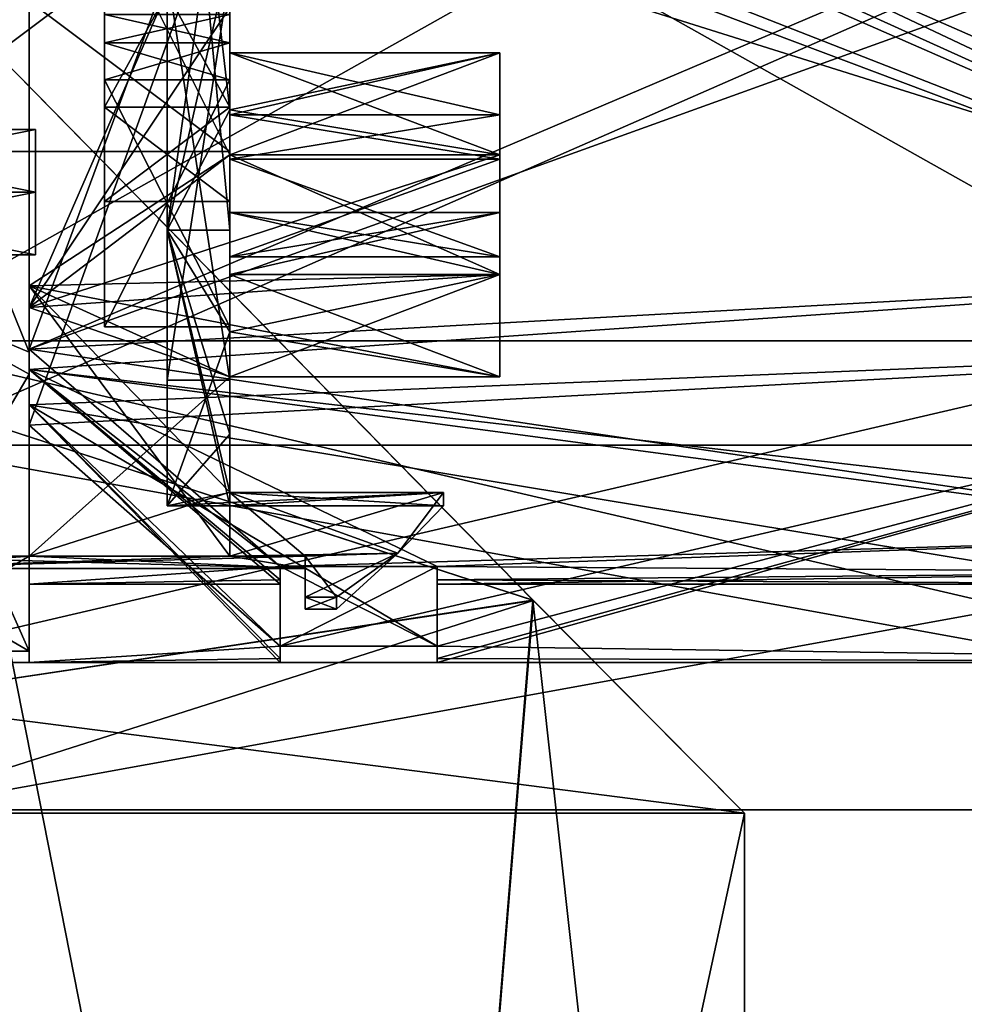
# Model space of a CAD drawing. Units: millimetres. Extents: x -28 to 67, y -164 to 358.
# Drawn here: x 8 to 24, y 24 to 40 of the extents above; entities that cross this region are included whole.
import ezdxf

# ---------------------------------------------------------------- set-up
doc = ezdxf.new("R2010")
doc.units = ezdxf.units.MM
doc.header["$LTSCALE"] = 65.185185
for name, color, linetype in [('10', 7, 'CONTINUOUS'), ('11', 7, 'CONTINUOUS'), ('12', 7, 'CONTINUOUS'), ('13', 7, 'CONTINUOUS'), ('14', 7, 'CONTINUOUS'), ('15', 7, 'CONTINUOUS'), ('154', 7, 'CONTINUOUS'), ('155', 7, 'CONTINUOUS'), ('156', 7, 'CONTINUOUS'), ('157', 7, 'CONTINUOUS'), ('158', 7, 'CONTINUOUS'), ('159', 7, 'CONTINUOUS'), ('16', 7, 'CONTINUOUS'), ('17', 7, 'CONTINUOUS'), ('18', 7, 'CONTINUOUS'), ('1949', 7, 'CONTINUOUS'), ('1951', 7, 'CONTINUOUS'), ('1952', 7, 'CONTINUOUS'), ('2', 7, 'CONTINUOUS'), ('2059', 7, 'CONTINUOUS'), ('2060', 7, 'CONTINUOUS'), ('2061', 7, 'CONTINUOUS'), ('2062', 7, 'CONTINUOUS'), ('22', 7, 'CONTINUOUS'), ('23', 7, 'CONTINUOUS'), ('24', 7, 'CONTINUOUS'), ('25', 7, 'CONTINUOUS'), ('26', 7, 'CONTINUOUS'), ('3', 7, 'CONTINUOUS'), ('30', 7, 'CONTINUOUS'), ('31', 7, 'CONTINUOUS'), ('32', 7, 'CONTINUOUS'), ('33', 7, 'CONTINUOUS'), ('34', 7, 'CONTINUOUS'), ('35', 7, 'CONTINUOUS'), ('36', 7, 'CONTINUOUS'), ('37', 7, 'CONTINUOUS'), ('4', 7, 'CONTINUOUS'), ('41', 7, 'CONTINUOUS'), ('42', 7, 'CONTINUOUS'), ('43', 7, 'CONTINUOUS'), ('47', 7, 'CONTINUOUS'), ('48', 7, 'CONTINUOUS'), ('49', 7, 'CONTINUOUS'), ('53', 7, 'CONTINUOUS'), ('54', 7, 'CONTINUOUS'), ('55', 7, 'CONTINUOUS'), ('56', 7, 'CONTINUOUS'), ('70', 7, 'CONTINUOUS'), ('71', 7, 'CONTINUOUS'), ('72', 7, 'CONTINUOUS'), ('78', 7, 'CONTINUOUS'), ('84', 7, 'CONTINUOUS'), ('960', 7, 'CONTINUOUS'), ('961', 7, 'CONTINUOUS'), ('965', 7, 'CONTINUOUS'), ('967', 7, 'CONTINUOUS'), ('970', 7, 'CONTINUOUS'), ('982', 7, 'CONTINUOUS'), ('983', 7, 'CONTINUOUS'), ('984', 7, 'CONTINUOUS'), ('985', 7, 'CONTINUOUS')]:
    doc.layers.add(name, color=color, linetype=linetype)

msp = doc.modelspace()

# ---------------------------------------------------------------- linework, layer by layer
at = {"layer": '10', "linetype": 'CONTINUOUS'}
for points in [[(8.6, 34.448, -12.194), (8.6, 44, -17.241), (8.6, 35.508, -11.133), (8.6, 34.448, -12.194)], [(8.6, 44, -17.241), (8.6, 44, -15.716), (8.6, 35.508, -11.133), (8.6, 44, -17.241)], [(8.6, 43, 15.492), (8.6, 43, 17.037), (8.6, 34.098, 11.823), (8.6, 43, 15.492)], [(8.6, 35.158, 10.759), (8.6, 43, 15.492), (8.6, 34.098, 11.823), (8.6, 35.158, 10.759)], [(8.6, 31.197, -2.5), (8.6, 34.448, -12.194), (8.6, 35.508, -11.133), (8.6, 31.197, -2.5)], [(8.6, 31.197, 2.5), (8.6, 35.158, 10.759), (8.6, 34.098, 11.823), (8.6, 31.197, 2.5)], [(8.6, 29.679, -2.5), (8.6, 34.448, -12.194), (8.6, 31.197, -2.5), (8.6, 29.679, -2.5)], [(8.6, 29.679, 2.5), (8.6, 31.197, 2.5), (8.6, 34.098, 11.823), (8.6, 29.679, 2.5)]]:
    msp.add_3dface(points, dxfattribs=at)
at = {"layer": '11', "linetype": 'CONTINUOUS'}
for points in [[(8.6, 35.508, -11.133), (8.6, 44, -15.716), (11.8, 37.593, -12.943), (8.6, 35.508, -11.133)], [(11.8, 37.593, -12.943), (8.6, 44, -15.716), (11.8, 40.41, -14.58), (11.8, 37.593, -12.943)], [(8.6, 43, 15.492), (8.6, 35.158, 10.759), (11.8, 42.5, 15.354), (8.6, 43, 15.492)], [(11.8, 42.5, 15.354), (8.6, 35.158, 10.759), (11.8, 39.943, 14.36), (11.8, 42.5, 15.354)], [(11.8, 39.943, 14.36), (8.6, 35.158, 10.759), (11.8, 37.593, 12.943), (11.8, 39.943, 14.36)], [(16.1, 35.686, -11.314), (8.6, 35.508, -11.133), (11.8, 37.593, -12.943), (16.1, 35.686, -11.314)], [(11.8, 37.593, 12.943), (8.6, 35.158, 10.759), (16.1, 37.593, 12.943), (11.8, 37.593, 12.943)], [(16.1, 37.593, 12.943), (8.6, 35.158, 10.759), (16.1, 35.686, 11.314), (16.1, 37.593, 12.943)], [(16.1, 37.593, -12.943), (16.1, 35.686, -11.314), (11.8, 37.593, -12.943), (16.1, 37.593, -12.943)], [(16.1, 34.057, -9.407), (8.6, 35.508, -11.133), (16.1, 35.686, -11.314), (16.1, 34.057, -9.407)], [(16.1, 35.686, 11.314), (8.6, 35.158, 10.759), (11.8, 34.057, 9.407), (16.1, 35.686, 11.314)], [(16.1, 34.057, 9.407), (16.1, 35.686, 11.314), (11.8, 34.057, 9.407), (16.1, 34.057, 9.407)], [(8.6, 31.197, -2.5), (8.6, 35.508, -11.133), (11.8, 31.197, -2.5), (8.6, 31.197, -2.5)], [(11.8, 31.197, -2.5), (8.6, 35.508, -11.133), (11.8, 32.218, -6.123), (11.8, 31.197, -2.5)], [(11.8, 32.218, -6.123), (8.6, 35.508, -11.133), (11.8, 34.057, -9.407), (11.8, 32.218, -6.123)], [(11.8, 34.057, -9.407), (8.6, 35.508, -11.133), (16.1, 34.057, -9.407), (11.8, 34.057, -9.407)], [(8.6, 35.158, 10.759), (8.6, 31.197, 2.5), (11.8, 34.057, 9.407), (8.6, 35.158, 10.759)], [(11.8, 34.057, 9.407), (8.6, 31.197, 2.5), (11.8, 32.218, 6.123), (11.8, 34.057, 9.407)], [(11.8, 32.218, 6.123), (8.6, 31.197, 2.5), (11.8, 31.197, 2.5), (11.8, 32.218, 6.123)], [(6, 31.197, 2.5), (6, 31), (8.6, 31.197, 2.5), (6, 31.197, 2.5)], [(6, 31), (6, 31.197, -2.5), (13, 31), (6, 31)], [(8.6, 31.197, 2.5), (6, 31), (11.8, 31.197, 2.5), (8.6, 31.197, 2.5)], [(11.8, 31.197, 2.5), (6, 31), (13, 31.197, 2.5), (11.8, 31.197, 2.5)], [(13, 31.197, 2.5), (6, 31), (13, 31), (13, 31.197, 2.5)], [(6, 31.197, -2.5), (8.6, 31.197, -2.5), (13, 31), (6, 31.197, -2.5)], [(13, 31), (8.6, 31.197, -2.5), (11.8, 31.197, -2.5), (13, 31)], [(13, 31.197, -2.5), (13, 31), (11.8, 31.197, -2.5), (13, 31.197, -2.5)]]:
    msp.add_3dface(points, dxfattribs=at)
at = {"layer": '12', "linetype": 'CONTINUOUS'}
for points in [[(6, 37.65), (6, 42, 4.35), (11.8, 37.65), (6, 37.65)], [(6, 42, 4.35), (11.8, 42, 4.35), (11.8, 37.65), (6, 42, 4.35)]]:
    msp.add_3dface(points, dxfattribs=at)
at = {"layer": '13', "linetype": 'CONTINUOUS'}
for points in [[(6, 42, -4.35), (6, 37.65), (11.8, 42, -4.35), (6, 42, -4.35)], [(6, 37.65), (11.8, 37.65), (11.8, 42, -4.35), (6, 37.65)]]:
    msp.add_3dface(points, dxfattribs=at)
at = {"layer": '14', "linetype": 'CONTINUOUS'}
for points in [[(11.8, 39.222, -11.314), (11.8, 38.31, -12.226), (11.8, 38.232, -10.324), (11.8, 39.222, -11.314)], [(11.8, 38.31, -12.226), (11.8, 36.394, -10.607), (11.8, 37.525, -11.031), (11.8, 38.31, -12.226)], [(11.8, 38.232, -10.324), (11.8, 38.31, -12.226), (11.8, 37.525, -11.031), (11.8, 38.232, -10.324)], [(11.8, 37.525, -11.031), (11.8, 36.394, -10.607), (11.8, 35.969, -9.475), (11.8, 37.525, -11.031)], [(11.8, 35.686, -7.778), (11.8, 36.676, -8.768), (11.8, 35.969, -9.475), (11.8, 35.686, -7.778)], [(11.8, 36.394, -10.607), (11.8, 34.774, -8.69), (11.8, 35.969, -9.475), (11.8, 36.394, -10.607)], [(11.8, 34.774, -8.69), (11.8, 35.686, -7.778), (11.8, 35.969, -9.475), (11.8, 34.774, -8.69)]]:
    msp.add_3dface(points, dxfattribs=at)
at = {"layer": '15', "linetype": 'CONTINUOUS'}
for points in [[(16.1, 38.232, -10.324), (16.1, 37.593, -12.943), (16.1, 39.222, -11.314), (16.1, 38.232, -10.324)], [(16.1, 37.525, -11.031), (16.1, 37.593, -12.943), (16.1, 38.232, -10.324), (16.1, 37.525, -11.031)], [(16.1, 35.686, -11.314), (16.1, 37.593, -12.943), (16.1, 35.969, -9.475), (16.1, 35.686, -11.314)], [(16.1, 35.969, -9.475), (16.1, 37.593, -12.943), (16.1, 37.525, -11.031), (16.1, 35.969, -9.475)], [(16.1, 35.969, -9.475), (16.1, 36.676, -8.768), (16.1, 35.686, -7.778), (16.1, 35.969, -9.475)], [(16.1, 35.686, -11.314), (16.1, 35.969, -9.475), (16.1, 35.686, -7.778), (16.1, 35.686, -11.314)], [(16.1, 34.057, -9.407), (16.1, 35.686, -11.314), (16.1, 35.686, -7.778), (16.1, 34.057, -9.407)]]:
    msp.add_3dface(points, dxfattribs=at)
at = {"layer": '154', "linetype": 'CONTINUOUS'}
for points in [[(8.7, 37, -10), (8.7, 36, -9), (8.7, 38, -9), (8.7, 37, -10)], [(8.7, 38, -9), (8.7, 36, -9), (8.7, 37, -8), (8.7, 38, -9)]]:
    msp.add_3dface(points, dxfattribs=at)
at = {"layer": '155', "linetype": 'CONTINUOUS'}
for points in [[(3.7, 38, -9), (3.7, 37, -10), (8.7, 38, -9), (3.7, 38, -9)], [(3.7, 37, -10), (8.7, 37, -10), (8.7, 38, -9), (3.7, 37, -10)], [(3.7, 37, -10), (3.7, 36, -9), (8.7, 37, -10), (3.7, 37, -10)], [(3.7, 36, -9), (8.7, 36, -9), (8.7, 37, -10), (3.7, 36, -9)]]:
    msp.add_3dface(points, dxfattribs=at)
at = {"layer": '156', "linetype": 'CONTINUOUS'}
for points in [[(3.7, 37, -8), (3.7, 38, -9), (8.7, 37, -8), (3.7, 37, -8)], [(3.7, 38, -9), (8.7, 38, -9), (8.7, 37, -8), (3.7, 38, -9)], [(3.7, 36, -9), (3.7, 37, -8), (8.7, 36, -9), (3.7, 36, -9)], [(8.7, 36, -9), (3.7, 37, -8), (8.7, 37, -8), (8.7, 36, -9)]]:
    msp.add_3dface(points, dxfattribs=at)
at = {"layer": '157', "linetype": 'CONTINUOUS'}
for points in [[(8.7, 37, 8), (8.7, 36, 9), (8.7, 38, 9), (8.7, 37, 8)], [(8.7, 38, 9), (8.7, 36, 9), (8.7, 37, 10), (8.7, 38, 9)]]:
    msp.add_3dface(points, dxfattribs=at)
at = {"layer": '158', "linetype": 'CONTINUOUS'}
for points in [[(3.7, 38, 9), (3.7, 37, 8), (8.7, 38, 9), (3.7, 38, 9)], [(3.7, 37, 8), (8.7, 37, 8), (8.7, 38, 9), (3.7, 37, 8)], [(3.7, 37, 8), (3.7, 36, 9), (8.7, 37, 8), (3.7, 37, 8)], [(3.7, 36, 9), (8.7, 36, 9), (8.7, 37, 8), (3.7, 36, 9)]]:
    msp.add_3dface(points, dxfattribs=at)
at = {"layer": '159', "linetype": 'CONTINUOUS'}
for points in [[(3.7, 37, 10), (3.7, 38, 9), (8.7, 37, 10), (3.7, 37, 10)], [(3.7, 38, 9), (8.7, 38, 9), (8.7, 37, 10), (3.7, 38, 9)], [(3.7, 36, 9), (3.7, 37, 10), (8.7, 36, 9), (3.7, 36, 9)], [(8.7, 36, 9), (3.7, 37, 10), (8.7, 37, 10), (8.7, 36, 9)]]:
    msp.add_3dface(points, dxfattribs=at)
at = {"layer": '16', "linetype": 'CONTINUOUS'}
for points in [[(16.1, 37.593, -12.943), (11.8, 37.593, -12.943), (16.1, 39.222, -11.314), (16.1, 37.593, -12.943)], [(11.8, 37.593, -12.943), (11.8, 38.31, -12.226), (16.1, 39.222, -11.314), (11.8, 37.593, -12.943)], [(11.8, 38.31, -12.226), (11.8, 39.222, -11.314), (16.1, 39.222, -11.314), (11.8, 38.31, -12.226)]]:
    msp.add_3dface(points, dxfattribs=at)
at = {"layer": '17', "linetype": 'CONTINUOUS'}
for points in [[(11.8, 39.222, -11.314), (11.8, 38.232, -10.324), (16.1, 39.222, -11.314), (11.8, 39.222, -11.314)], [(11.8, 38.232, -10.324), (16.1, 38.232, -10.324), (16.1, 39.222, -11.314), (11.8, 38.232, -10.324)], [(11.8, 36.676, -8.768), (11.8, 35.686, -7.778), (16.1, 36.676, -8.768), (11.8, 36.676, -8.768)], [(16.1, 36.676, -8.768), (11.8, 35.686, -7.778), (16.1, 35.686, -7.778), (16.1, 36.676, -8.768)]]:
    msp.add_3dface(points, dxfattribs=at)
at = {"layer": '18', "linetype": 'CONTINUOUS'}
for points in [[(11.8, 34.774, -8.69), (16.1, 34.057, -9.407), (11.8, 35.686, -7.778), (11.8, 34.774, -8.69)], [(11.8, 35.686, -7.778), (16.1, 34.057, -9.407), (16.1, 35.686, -7.778), (11.8, 35.686, -7.778)], [(11.8, 34.057, -9.407), (16.1, 34.057, -9.407), (11.8, 34.774, -8.69), (11.8, 34.057, -9.407)]]:
    msp.add_3dface(points, dxfattribs=at)
at = {"layer": '1949', "linetype": 'CONTINUOUS'}
for points in [[(14.141, 0, -14.143), (0, 0, -20), (6, 41.342, -19.079), (14.141, 0, -14.143)], [(16.634, 30.487, -11.105), (14.141, 0, -14.143), (6, 41.342, -19.079), (16.634, 30.487, -11.105)], [(20, 27.1), (14.141, 0, -14.143), (16.634, 30.487, -11.105), (20, 27.1)], [(20, 0), (14.141, 0, -14.143), (20, 27.1), (20, 0)]]:
    msp.add_3dface(points, dxfattribs=at)
at = {"layer": '1951', "linetype": 'CONTINUOUS'}
for points in [[(14.141, 0, 14.143), (6, 41.342, 19.079), (0, 0, 20), (14.141, 0, 14.143)], [(16.624, 30.496, 11.119), (6, 41.342, 19.079), (14.141, 0, 14.143), (16.624, 30.496, 11.119)], [(20, 0), (16.624, 30.496, 11.119), (14.141, 0, 14.143), (20, 0)], [(20, 0), (20, 27.1), (16.624, 30.496, 11.119), (20, 0)]]:
    msp.add_3dface(points, dxfattribs=at)
at = {"layer": '1952', "linetype": 'CONTINUOUS'}
for points in [[(16.634, 30.487, -11.105), (6, 41.342, -19.079), (6, 33.941, -15.015), (16.634, 30.487, -11.105)], [(6, 41.342, 19.079), (16.624, 30.496, 11.119), (6, 33.941, 15.015), (6, 41.342, 19.079)], [(6, 28.892, -8.251), (16.634, 30.487, -11.105), (6, 33.941, -15.015), (6, 28.892, -8.251)], [(6, 33.941, 15.015), (16.624, 30.496, 11.119), (6, 28.892, 8.251), (6, 33.941, 15.015)], [(16.624, 30.496, 11.119), (20, 27.1), (6, 28.892, 8.251), (16.624, 30.496, 11.119)], [(20, 27.1), (16.634, 30.487, -11.105), (6, 27.1), (20, 27.1)], [(6, 27.1), (16.634, 30.487, -11.105), (6, 28.892, -8.251), (6, 27.1)], [(6, 28.892, 8.251), (20, 27.1), (6, 27.1), (6, 28.892, 8.251)]]:
    msp.add_3dface(points, dxfattribs=at)
at = {"layer": '2', "linetype": 'CONTINUOUS'}
for points in [[(6, 40.887, -16.397), (8.6, 44, -17.241), (8.6, 34.448, -12.194), (6, 40.887, -16.397)], [(6, 35.544, -13.229), (6, 40.887, -16.397), (8.6, 34.448, -12.194), (6, 35.544, -13.229)], [(6, 29.679, -2.5), (6, 35.544, -13.229), (8.6, 29.679, -2.5), (6, 29.679, -2.5)], [(8.6, 29.679, -2.5), (6, 35.544, -13.229), (8.6, 34.448, -12.194), (8.6, 29.679, -2.5)]]:
    msp.add_3dface(points, dxfattribs=at)
at = {"layer": '2059', "linetype": 'CONTINUOUS'}
for points in [[(38.5, 32.964, 14.036), (38.5, 47, 19.85), (6.5, 32.964, 14.036), (38.5, 32.964, 14.036)], [(6.5, 32.964, 14.036), (38.5, 47, 19.85), (6.5, 47, 19.85), (6.5, 32.964, 14.036)], [(38.5, 27.15), (38.5, 32.964, 14.036), (6.5, 27.15), (38.5, 27.15)], [(6.5, 27.15), (38.5, 32.964, 14.036), (6.5, 32.964, 14.036), (6.5, 27.15)]]:
    msp.add_3dface(points, dxfattribs=at)
at = {"layer": '2060', "linetype": 'CONTINUOUS'}
for points in [[(38.5, 47, -19.85), (38.5, 32.964, -14.036), (6.5, 47, -19.85), (38.5, 47, -19.85)], [(6.5, 47, -19.85), (38.5, 32.964, -14.036), (6.5, 32.964, -14.036), (6.5, 47, -19.85)], [(38.5, 32.964, -14.036), (38.5, 27.15), (6.5, 32.964, -14.036), (38.5, 32.964, -14.036)], [(38.5, 27.15), (6.5, 27.15), (6.5, 32.964, -14.036), (38.5, 27.15)]]:
    msp.add_3dface(points, dxfattribs=at)
at = {"layer": '2061', "linetype": 'CONTINUOUS'}
for points in [[(6, 47, -17.5), (6, 34.626, -12.374), (28, 47, -17.5), (6, 47, -17.5)], [(28, 47, -17.5), (6, 34.626, -12.374), (28, 34.626, -12.374), (28, 47, -17.5)], [(6, 34.626, -12.374), (6, 29.5), (28, 34.626, -12.374), (6, 34.626, -12.374)], [(6, 29.5), (28, 29.5), (28, 34.626, -12.374), (6, 29.5)]]:
    msp.add_3dface(points, dxfattribs=at)
at = {"layer": '2062', "linetype": 'CONTINUOUS'}
for points in [[(6, 34.626, 12.374), (6, 47, 17.5), (28, 34.626, 12.374), (6, 34.626, 12.374)], [(28, 34.626, 12.374), (6, 47, 17.5), (28, 47, 17.5), (28, 34.626, 12.374)], [(6, 29.5), (6, 34.626, 12.374), (28, 29.5), (6, 29.5)], [(28, 29.5), (6, 34.626, 12.374), (28, 34.626, 12.374), (28, 29.5)]]:
    msp.add_3dface(points, dxfattribs=at)
at = {"layer": '22', "linetype": 'CONTINUOUS'}
for points in [[(11.8, 38.232, 10.324), (11.8, 38.31, 12.226), (11.8, 39.222, 11.314), (11.8, 38.232, 10.324)], [(11.8, 36.394, 10.607), (11.8, 38.31, 12.226), (11.8, 37.525, 11.031), (11.8, 36.394, 10.607)], [(11.8, 37.525, 11.031), (11.8, 38.31, 12.226), (11.8, 38.232, 10.324), (11.8, 37.525, 11.031)], [(11.8, 35.969, 9.475), (11.8, 36.394, 10.607), (11.8, 37.525, 11.031), (11.8, 35.969, 9.475)], [(11.8, 35.969, 9.475), (11.8, 36.676, 8.768), (11.8, 35.686, 7.778), (11.8, 35.969, 9.475)], [(11.8, 34.774, 8.69), (11.8, 36.394, 10.607), (11.8, 35.969, 9.475), (11.8, 34.774, 8.69)], [(11.8, 34.774, 8.69), (11.8, 35.969, 9.475), (11.8, 35.686, 7.778), (11.8, 34.774, 8.69)]]:
    msp.add_3dface(points, dxfattribs=at)
at = {"layer": '23', "linetype": 'CONTINUOUS'}
for points in [[(16.1, 39.222, 11.314), (16.1, 37.593, 12.943), (16.1, 38.232, 10.324), (16.1, 39.222, 11.314)], [(16.1, 38.232, 10.324), (16.1, 37.593, 12.943), (16.1, 37.525, 11.031), (16.1, 38.232, 10.324)], [(16.1, 37.593, 12.943), (16.1, 35.686, 11.314), (16.1, 37.525, 11.031), (16.1, 37.593, 12.943)], [(16.1, 37.525, 11.031), (16.1, 35.686, 11.314), (16.1, 35.969, 9.475), (16.1, 37.525, 11.031)], [(16.1, 35.686, 7.778), (16.1, 36.676, 8.768), (16.1, 35.969, 9.475), (16.1, 35.686, 7.778)], [(16.1, 35.686, 11.314), (16.1, 35.686, 7.778), (16.1, 35.969, 9.475), (16.1, 35.686, 11.314)], [(16.1, 35.686, 11.314), (16.1, 34.057, 9.407), (16.1, 35.686, 7.778), (16.1, 35.686, 11.314)]]:
    msp.add_3dface(points, dxfattribs=at)
at = {"layer": '24', "linetype": 'CONTINUOUS'}
for points in [[(11.8, 38.31, 12.226), (16.1, 37.593, 12.943), (11.8, 39.222, 11.314), (11.8, 38.31, 12.226)], [(11.8, 39.222, 11.314), (16.1, 37.593, 12.943), (16.1, 39.222, 11.314), (11.8, 39.222, 11.314)], [(11.8, 37.593, 12.943), (16.1, 37.593, 12.943), (11.8, 38.31, 12.226), (11.8, 37.593, 12.943)]]:
    msp.add_3dface(points, dxfattribs=at)
at = {"layer": '25', "linetype": 'CONTINUOUS'}
for points in [[(11.8, 38.232, 10.324), (11.8, 39.222, 11.314), (16.1, 38.232, 10.324), (11.8, 38.232, 10.324)], [(11.8, 39.222, 11.314), (16.1, 39.222, 11.314), (16.1, 38.232, 10.324), (11.8, 39.222, 11.314)], [(11.8, 35.686, 7.778), (11.8, 36.676, 8.768), (16.1, 35.686, 7.778), (11.8, 35.686, 7.778)], [(11.8, 36.676, 8.768), (16.1, 36.676, 8.768), (16.1, 35.686, 7.778), (11.8, 36.676, 8.768)]]:
    msp.add_3dface(points, dxfattribs=at)
at = {"layer": '26', "linetype": 'CONTINUOUS'}
for points in [[(16.1, 34.057, 9.407), (11.8, 34.057, 9.407), (16.1, 35.686, 7.778), (16.1, 34.057, 9.407)], [(11.8, 34.057, 9.407), (11.8, 34.774, 8.69), (16.1, 35.686, 7.778), (11.8, 34.057, 9.407)], [(11.8, 34.774, 8.69), (11.8, 35.686, 7.778), (16.1, 35.686, 7.778), (11.8, 34.774, 8.69)]]:
    msp.add_3dface(points, dxfattribs=at)
at = {"layer": '3', "linetype": 'CONTINUOUS'}
for points in [[(11.8, 37.65), (11.8, 42, 4.35), (11.8, 38.356, 3.639), (11.8, 37.65)], [(11.8, 38.356, 3.639), (11.8, 42, 4.35), (11.8, 41.993, 5.15), (11.8, 38.356, 3.639)], [(11.8, 42, -4.35), (11.8, 37.65), (11.8, 41.993, -5.15), (11.8, 42, -4.35)], [(11.8, 41.993, -5.15), (11.8, 37.65), (11.8, 38.356, -3.639), (11.8, 41.993, -5.15)], [(11.8, 38.31, -12.226), (11.8, 40.41, -14.58), (11.8, 40.792, -13.655), (11.8, 38.31, -12.226)], [(11.8, 40.5, 11.258), (11.8, 34), (11.8, 38.789, 6.388), (11.8, 40.5, 11.258)], [(11.8, 34), (11.8, 40.5, -11.258), (11.8, 34.85), (11.8, 34)], [(11.8, 40.5, 11.258), (11.8, 38.789, 6.388), (11.8, 39.831, 7.372), (11.8, 40.5, 11.258)], [(11.8, 34.85), (11.8, 40.5, -11.258), (11.8, 38.789, -6.388), (11.8, 34.85)], [(11.8, 38.789, -6.388), (11.8, 40.5, -11.258), (11.8, 39.382, -6.804), (11.8, 38.789, -6.388)], [(11.8, 39.382, -6.804), (11.8, 40.5, -11.258), (11.8, 39.831, -7.372), (11.8, 39.382, -6.804)], [(11.8, 37.593, -12.943), (11.8, 40.41, -14.58), (11.8, 38.31, -12.226), (11.8, 37.593, -12.943)], [(11.8, 40.324, 13.432), (11.8, 39.943, 14.36), (11.8, 38.31, 12.226), (11.8, 40.324, 13.432)], [(11.8, 39.943, 14.36), (11.8, 37.593, 12.943), (11.8, 38.31, 12.226), (11.8, 39.943, 14.36)], [(11.8, 39.831, 7.372), (11.8, 38.789, 6.388), (11.8, 39.382, 6.804), (11.8, 39.831, 7.372)], [(11.8, 38.789, 6.388), (11.8, 34), (11.8, 34.85), (11.8, 38.789, 6.388)], [(11.8, 38.356, -3.639), (11.8, 37.65), (11.8, 36.85), (11.8, 38.356, -3.639)], [(11.8, 36.85), (11.8, 37.65), (11.8, 38.356, 3.639), (11.8, 36.85)], [(11.8, 34.774, 8.69), (11.8, 34.057, 9.407), (11.8, 33.142, 5.74), (11.8, 34.774, 8.69)], [(11.8, 33.142, -5.74), (11.8, 34.057, -9.407), (11.8, 34.774, -8.69), (11.8, 33.142, -5.74)], [(11.8, 34.057, 9.407), (11.8, 32.218, 6.123), (11.8, 33.142, 5.74), (11.8, 34.057, 9.407)], [(11.8, 32.218, -6.123), (11.8, 34.057, -9.407), (11.8, 33.142, -5.74), (11.8, 32.218, -6.123)], [(11.8, 33.142, 5.74), (11.8, 32.218, 6.123), (11.8, 32.21, 2.5), (11.8, 33.142, 5.74)], [(11.8, 32.21, -2.5), (11.8, 32.218, -6.123), (11.8, 33.142, -5.74), (11.8, 32.21, -2.5)], [(11.8, 32.218, 6.123), (11.8, 31.197, 2.5), (11.8, 32.21, 2.5), (11.8, 32.218, 6.123)], [(11.8, 31.197, -2.5), (11.8, 32.218, -6.123), (11.8, 32.21, -2.5), (11.8, 31.197, -2.5)]]:
    msp.add_3dface(points, dxfattribs=at)
at = {"layer": '30', "linetype": 'CONTINUOUS'}
for points in [[(10.8, 36.393, -10.606), (10.8, 47, -15), (10.8, 40.5, -11.258), (10.8, 36.393, -10.606)], [(10.8, 47, 15), (10.8, 36.393, 10.606), (10.8, 40.5, 11.258), (10.8, 47, 15)], [(10.8, 34), (10.8, 36.393, -10.606), (10.8, 40.5, -11.258), (10.8, 34)], [(10.8, 36.393, 10.606), (10.8, 32), (10.8, 40.5, 11.258), (10.8, 36.393, 10.606)], [(10.8, 40.5, 11.258), (10.8, 32), (10.8, 34), (10.8, 40.5, 11.258)], [(10.8, 32), (10.8, 36.393, -10.606), (10.8, 34), (10.8, 32)]]:
    msp.add_3dface(points, dxfattribs=at)
at = {"layer": '31', "linetype": 'CONTINUOUS'}
for points in [[(11.8, 40.324, 13.432), (11.8, 38.31, 12.226), (10.8, 47, 15), (11.8, 40.324, 13.432)], [(10.8, 47, 15), (11.8, 38.31, 12.226), (11.8, 36.394, 10.607), (10.8, 47, 15)], [(10.8, 36.393, 10.606), (10.8, 47, 15), (11.8, 36.394, 10.607), (10.8, 36.393, 10.606)], [(11.8, 34.774, 8.69), (10.8, 36.393, 10.606), (11.8, 36.394, 10.607), (11.8, 34.774, 8.69)], [(11.8, 34.774, 8.69), (11.8, 33.142, 5.74), (10.8, 36.393, 10.606), (11.8, 34.774, 8.69)], [(11.8, 33.142, 5.74), (11.8, 32.21, 2.5), (10.8, 36.393, 10.606), (11.8, 33.142, 5.74)], [(10.8, 36.393, 10.606), (11.8, 32.21, 2.5), (11.8, 32), (10.8, 36.393, 10.606)], [(10.8, 32), (10.8, 36.393, 10.606), (11.8, 32), (10.8, 32)], [(11.8, 32), (11.8, 32.21, 2.5), (15.2, 32), (11.8, 32)], [(15.2, 32), (11.8, 32.21, 2.5), (15.2, 32.21, 2.5), (15.2, 32)], [(11.8, 32.21, -2.5), (11.8, 32.053, -1.254), (15.2, 32.21, -2.5), (11.8, 32.21, -2.5)], [(11.8, 32.053, -1.254), (11.8, 32), (15.2, 32.21, -2.5), (11.8, 32.053, -1.254)], [(15.2, 32.21, -2.5), (11.8, 32), (15.2, 32), (15.2, 32.21, -2.5)]]:
    msp.add_3dface(points, dxfattribs=at)
at = {"layer": '32', "linetype": 'CONTINUOUS'}
for points in [[(11.8, 43.5, -14.586), (10.8, 47, -15), (10.8, 36.393, -10.606), (11.8, 43.5, -14.586)], [(11.8, 40.792, -13.655), (11.8, 43.5, -14.586), (10.8, 36.393, -10.606), (11.8, 40.792, -13.655)], [(11.8, 38.31, -12.226), (11.8, 40.792, -13.655), (10.8, 36.393, -10.606), (11.8, 38.31, -12.226)], [(11.8, 38.31, -12.226), (10.8, 36.393, -10.606), (11.8, 36.394, -10.607), (11.8, 38.31, -12.226)], [(10.8, 36.393, -10.606), (11.8, 34.774, -8.69), (11.8, 36.394, -10.607), (10.8, 36.393, -10.606)], [(11.8, 34.774, -8.69), (10.8, 36.393, -10.606), (10.8, 32), (11.8, 34.774, -8.69)], [(11.8, 33.142, -5.74), (11.8, 34.774, -8.69), (10.8, 32), (11.8, 33.142, -5.74)], [(11.8, 32.21, -2.5), (11.8, 33.142, -5.74), (10.8, 32), (11.8, 32.21, -2.5)], [(11.8, 32.21, -2.5), (10.8, 32), (11.8, 32.053, -1.254), (11.8, 32.21, -2.5)], [(10.8, 32), (11.8, 32), (11.8, 32.053, -1.254), (10.8, 32)]]:
    msp.add_3dface(points, dxfattribs=at)
at = {"layer": '33', "linetype": 'CONTINUOUS'}
for points in [[(11.8, 40.5, -11.258), (11.8, 34), (10.8, 40.5, -11.258), (11.8, 40.5, -11.258)], [(11.8, 34), (10.8, 34), (10.8, 40.5, -11.258), (11.8, 34)]]:
    msp.add_3dface(points, dxfattribs=at)
at = {"layer": '34', "linetype": 'CONTINUOUS'}
for points in [[(11.8, 34), (11.8, 40.5, 11.258), (10.8, 34), (11.8, 34)], [(11.8, 40.5, 11.258), (10.8, 40.5, 11.258), (10.8, 34), (11.8, 40.5, 11.258)]]:
    msp.add_3dface(points, dxfattribs=at)
at = {"layer": '35', "linetype": 'CONTINUOUS'}
for points in [[(11.8, 35.969, -9.475), (11.8, 36.676, -8.768), (16.1, 36.676, -8.768), (11.8, 35.969, -9.475)], [(11.8, 35.969, -9.475), (16.1, 36.676, -8.768), (16.1, 35.969, -9.475), (11.8, 35.969, -9.475)]]:
    msp.add_3dface(points, dxfattribs=at)
at = {"layer": '36', "linetype": 'CONTINUOUS'}
for points in [[(11.8, 37.525, -11.031), (11.8, 35.969, -9.475), (16.1, 35.969, -9.475), (11.8, 37.525, -11.031)], [(11.8, 37.525, -11.031), (16.1, 35.969, -9.475), (16.1, 37.525, -11.031), (11.8, 37.525, -11.031)]]:
    msp.add_3dface(points, dxfattribs=at)
at = {"layer": '37', "linetype": 'CONTINUOUS'}
for points in [[(11.8, 38.232, -10.324), (11.8, 37.525, -11.031), (16.1, 37.525, -11.031), (11.8, 38.232, -10.324)], [(11.8, 38.232, -10.324), (16.1, 37.525, -11.031), (16.1, 38.232, -10.324), (11.8, 38.232, -10.324)]]:
    msp.add_3dface(points, dxfattribs=at)
at = {"layer": '4', "linetype": 'CONTINUOUS'}
for points in [[(6, 40.887, 16.397), (6, 35.544, 13.229), (8.6, 43, 17.037), (6, 40.887, 16.397)], [(8.6, 43, 17.037), (6, 35.544, 13.229), (8.6, 34.098, 11.823), (8.6, 43, 17.037)], [(6, 35.544, 13.229), (6, 29.679, 2.5), (8.6, 34.098, 11.823), (6, 35.544, 13.229)], [(6, 29.679, 2.5), (8.6, 29.679, 2.5), (8.6, 34.098, 11.823), (6, 29.679, 2.5)]]:
    msp.add_3dface(points, dxfattribs=at)
at = {"layer": '41', "linetype": 'CONTINUOUS'}
for points in [[(11.8, 36.676, 8.768), (11.8, 35.969, 9.475), (16.1, 35.969, 9.475), (11.8, 36.676, 8.768)], [(16.1, 36.676, 8.768), (11.8, 36.676, 8.768), (16.1, 35.969, 9.475), (16.1, 36.676, 8.768)]]:
    msp.add_3dface(points, dxfattribs=at)
at = {"layer": '42', "linetype": 'CONTINUOUS'}
for points in [[(11.8, 35.969, 9.475), (11.8, 37.525, 11.031), (16.1, 37.525, 11.031), (11.8, 35.969, 9.475)], [(11.8, 35.969, 9.475), (16.1, 37.525, 11.031), (16.1, 35.969, 9.475), (11.8, 35.969, 9.475)]]:
    msp.add_3dface(points, dxfattribs=at)
at = {"layer": '43', "linetype": 'CONTINUOUS'}
for points in [[(11.8, 37.525, 11.031), (11.8, 38.232, 10.324), (16.1, 38.232, 10.324), (11.8, 37.525, 11.031)], [(11.8, 37.525, 11.031), (16.1, 38.232, 10.324), (16.1, 37.525, 11.031), (11.8, 37.525, 11.031)]]:
    msp.add_3dface(points, dxfattribs=at)
at = {"layer": '47', "linetype": 'CONTINUOUS'}
for points in [[(15.2, 32.21, -2.5), (15.2, 32), (14.475, 31.244, 2.5), (15.2, 32.21, -2.5)], [(14.476, 31.245, -2.5), (15.2, 32.21, -2.5), (14.475, 31.244, 2.5), (14.476, 31.245, -2.5)], [(15.2, 32), (15.2, 32.21, 2.5), (14.475, 31.244, 2.5), (15.2, 32)], [(13.5, 30.539, -2.5), (14.476, 31.245, -2.5), (13.5, 30.35), (13.5, 30.539, -2.5)], [(13.5, 30.35), (14.476, 31.245, -2.5), (13.5, 30.539, 2.5), (13.5, 30.35)], [(13.5, 30.539, 2.5), (14.476, 31.245, -2.5), (14.475, 31.244, 2.5), (13.5, 30.539, 2.5)]]:
    msp.add_3dface(points, dxfattribs=at)
at = {"layer": '48', "linetype": 'CONTINUOUS'}
for points in [[(13.5, 30.539, -2.5), (13.5, 30.35), (13, 30.539, -2.5), (13.5, 30.539, -2.5)], [(13.5, 30.35), (13.5, 30.539, 2.5), (13, 30.35), (13.5, 30.35)], [(13, 30.539, -2.5), (13.5, 30.35), (13, 30.35), (13, 30.539, -2.5)], [(13.5, 30.539, 2.5), (13, 30.539, 2.5), (13, 30.35), (13.5, 30.539, 2.5)]]:
    msp.add_3dface(points, dxfattribs=at)
at = {"layer": '49', "linetype": 'CONTINUOUS'}
for points in [[(13, 31.197, 2.5), (13, 31), (13, 30.539, 2.5), (13, 31.197, 2.5)], [(13, 31), (13, 31.197, -2.5), (13, 30.35), (13, 31)], [(13, 31.197, -2.5), (13, 30.539, -2.5), (13, 30.35), (13, 31.197, -2.5)], [(13, 30.539, 2.5), (13, 31), (13, 30.35), (13, 30.539, 2.5)]]:
    msp.add_3dface(points, dxfattribs=at)
at = {"layer": '53', "linetype": 'CONTINUOUS'}
for points in [[(11.8, 32.21, 2.5), (11.8, 31.197, 2.5), (15.2, 32.21, 2.5), (11.8, 32.21, 2.5)], [(15.2, 32.21, 2.5), (11.8, 31.197, 2.5), (14.475, 31.244, 2.5), (15.2, 32.21, 2.5)], [(11.8, 31.197, 2.5), (13, 31.197, 2.5), (14.475, 31.244, 2.5), (11.8, 31.197, 2.5)], [(14.475, 31.244, 2.5), (13, 31.197, 2.5), (13, 30.539, 2.5), (14.475, 31.244, 2.5)], [(13.5, 30.539, 2.5), (14.475, 31.244, 2.5), (13, 30.539, 2.5), (13.5, 30.539, 2.5)]]:
    msp.add_3dface(points, dxfattribs=at)
at = {"layer": '54', "linetype": 'CONTINUOUS'}
for points in [[(13, 31.197, -2.5), (11.8, 31.197, -2.5), (11.8, 32.21, -2.5), (13, 31.197, -2.5)], [(13, 31.197, -2.5), (11.8, 32.21, -2.5), (14.476, 31.245, -2.5), (13, 31.197, -2.5)], [(11.8, 32.21, -2.5), (15.2, 32.21, -2.5), (14.476, 31.245, -2.5), (11.8, 32.21, -2.5)], [(13, 31.197, -2.5), (14.476, 31.245, -2.5), (13.5, 30.539, -2.5), (13, 31.197, -2.5)], [(13, 31.197, -2.5), (13.5, 30.539, -2.5), (13, 30.539, -2.5), (13, 31.197, -2.5)]]:
    msp.add_3dface(points, dxfattribs=at)
at = {"layer": '55', "linetype": 'CONTINUOUS'}
for points in [[(6, 29.679, 2.5), (6, 31.197, 2.5), (8.6, 31.197, 2.5), (6, 29.679, 2.5)], [(6, 29.679, 2.5), (8.6, 31.197, 2.5), (8.6, 29.679, 2.5), (6, 29.679, 2.5)]]:
    msp.add_3dface(points, dxfattribs=at)
at = {"layer": '56', "linetype": 'CONTINUOUS'}
for points in [[(6, 31.197, -2.5), (6, 29.679, -2.5), (8.6, 29.679, -2.5), (6, 31.197, -2.5)], [(6, 31.197, -2.5), (8.6, 29.679, -2.5), (8.6, 31.197, -2.5), (6, 31.197, -2.5)]]:
    msp.add_3dface(points, dxfattribs=at)
at = {"layer": '70', "linetype": 'CONTINUOUS'}
for points in [[(9.8, 41.992, -5.15), (9.8, 38.789, -6.388), (9.8, 47.143, -5.587), (9.8, 41.992, -5.15)], [(9.8, 47.143, -5.587), (9.8, 38.789, -6.388), (9.8, 46.399, -5.781), (9.8, 47.143, -5.587)], [(9.8, 46.399, -5.781), (9.8, 38.789, -6.388), (9.8, 45.705, -6.115), (9.8, 46.399, -5.781)], [(9.8, 38.789, 6.388), (9.8, 41.992, 5.15), (9.8, 45.705, 6.115), (9.8, 38.789, 6.388)], [(9.8, 44.613, 6.655), (9.8, 38.789, 6.388), (9.8, 45.705, 6.115), (9.8, 44.613, 6.655)], [(9.8, 45.705, -6.115), (9.8, 38.789, -6.388), (9.8, 44.613, -6.655), (9.8, 45.705, -6.115)], [(9.8, 39.382, 6.804), (9.8, 38.789, 6.388), (9.8, 44.613, 6.655), (9.8, 39.382, 6.804)], [(9.8, 43.445, 7.002), (9.8, 39.382, 6.804), (9.8, 44.613, 6.655), (9.8, 43.445, 7.002)], [(9.8, 38.789, -6.388), (9.8, 39.382, -6.804), (9.8, 44.613, -6.655), (9.8, 38.789, -6.388)], [(9.8, 44.613, -6.655), (9.8, 39.382, -6.804), (9.8, 43.445, -7.002), (9.8, 44.613, -6.655)], [(9.8, 39.831, 7.372), (9.8, 39.382, 6.804), (9.8, 43.445, 7.002), (9.8, 39.831, 7.372)], [(9.8, 39.382, -6.804), (9.8, 39.831, -7.372), (9.8, 43.445, -7.002), (9.8, 39.382, -6.804)], [(9.8, 41.992, 5.15), (9.8, 38.789, 6.388), (9.8, 38.356, 3.639), (9.8, 41.992, 5.15)], [(9.8, 38.356, -3.639), (9.8, 38.789, -6.388), (9.8, 41.992, -5.15), (9.8, 38.356, -3.639)], [(9.8, 38.789, 6.388), (9.8, 34.85), (9.8, 38.356, 3.639), (9.8, 38.789, 6.388)], [(9.8, 34.85), (9.8, 38.789, -6.388), (9.8, 36.85), (9.8, 34.85)], [(9.8, 36.85), (9.8, 38.789, -6.388), (9.8, 38.356, -3.639), (9.8, 36.85)], [(9.8, 38.356, 3.639), (9.8, 34.85), (9.8, 36.85), (9.8, 38.356, 3.639)]]:
    msp.add_3dface(points, dxfattribs=at)
at = {"layer": '71', "linetype": 'CONTINUOUS'}
for points in [[(11.8, 38.789, 6.388), (11.8, 34.85), (9.8, 38.789, 6.388), (11.8, 38.789, 6.388)], [(11.8, 34.85), (11.8, 38.789, -6.388), (9.8, 34.85), (11.8, 34.85)], [(9.8, 38.789, 6.388), (11.8, 34.85), (9.8, 34.85), (9.8, 38.789, 6.388)], [(11.8, 38.789, -6.388), (9.8, 38.789, -6.388), (9.8, 34.85), (11.8, 38.789, -6.388)]]:
    msp.add_3dface(points, dxfattribs=at)
at = {"layer": '72', "linetype": 'CONTINUOUS'}
for points in [[(11.8, 39.382, -6.804), (11.8, 39.831, -7.372), (9.8, 39.382, -6.804), (11.8, 39.382, -6.804)], [(11.8, 39.831, -7.372), (9.8, 39.831, -7.372), (9.8, 39.382, -6.804), (11.8, 39.831, -7.372)], [(11.8, 38.789, -6.388), (11.8, 39.382, -6.804), (9.8, 38.789, -6.388), (11.8, 38.789, -6.388)], [(11.8, 39.382, -6.804), (9.8, 39.382, -6.804), (9.8, 38.789, -6.388), (11.8, 39.382, -6.804)]]:
    msp.add_3dface(points, dxfattribs=at)
at = {"layer": '78', "linetype": 'CONTINUOUS'}
for points in [[(11.8, 39.831, 7.372), (11.8, 39.382, 6.804), (9.8, 39.831, 7.372), (11.8, 39.831, 7.372)], [(11.8, 39.382, 6.804), (9.8, 39.382, 6.804), (9.8, 39.831, 7.372), (11.8, 39.382, 6.804)], [(11.8, 39.382, 6.804), (11.8, 38.789, 6.388), (9.8, 39.382, 6.804), (11.8, 39.382, 6.804)], [(11.8, 38.789, 6.388), (9.8, 38.789, 6.388), (9.8, 39.382, 6.804), (11.8, 38.789, 6.388)]]:
    msp.add_3dface(points, dxfattribs=at)
at = {"layer": '84', "linetype": 'CONTINUOUS'}
for points in [[(11.8, 41.993, -5.15), (11.8, 38.356, -3.639), (9.8, 41.992, -5.15), (11.8, 41.993, -5.15)], [(11.8, 38.356, 3.639), (11.8, 41.993, 5.15), (9.8, 38.356, 3.639), (11.8, 38.356, 3.639)], [(11.8, 41.993, 5.15), (9.8, 41.992, 5.15), (9.8, 38.356, 3.639), (11.8, 41.993, 5.15)], [(11.8, 38.356, -3.639), (9.8, 38.356, -3.639), (9.8, 41.992, -5.15), (11.8, 38.356, -3.639)], [(11.8, 38.356, -3.639), (11.8, 36.85), (9.8, 38.356, -3.639), (11.8, 38.356, -3.639)], [(11.8, 36.85), (11.8, 38.356, 3.639), (9.8, 36.85), (11.8, 36.85)], [(11.8, 36.85), (9.8, 36.85), (9.8, 38.356, -3.639), (11.8, 36.85)], [(11.8, 38.356, 3.639), (9.8, 38.356, 3.639), (9.8, 36.85), (11.8, 38.356, 3.639)]]:
    msp.add_3dface(points, dxfattribs=at)
at = {"layer": '960', "linetype": 'CONTINUOUS'}
for points in [[(8.6, 44, -17.241), (8.6, 33.607, -11.264), (8.6, 44, -15.971), (8.6, 44, -17.241)], [(8.6, 44, -15.971), (8.6, 33.607, -11.264), (8.6, 34.494, -10.376), (8.6, 44, -15.971)], [(8.6, 33.284, 10.869), (8.6, 43, 17.037), (8.6, 34.174, 9.977), (8.6, 33.284, 10.869)], [(8.6, 34.174, 9.977), (8.6, 43, 17.037), (8.6, 43, 15.75), (8.6, 34.174, 9.977)], [(8.6, 34.494, -10.376), (8.6, 33.607, -11.264), (8.6, 30.75), (8.6, 34.494, -10.376)], [(8.6, 30.75), (8.6, 33.284, 10.869), (8.6, 34.174, 9.977), (8.6, 30.75)], [(8.6, 33.607, -11.264), (8.6, 29.5), (8.6, 30.75), (8.6, 33.607, -11.264)], [(8.6, 29.5), (8.6, 33.284, 10.869), (8.6, 30.75), (8.6, 29.5)]]:
    msp.add_3dface(points, dxfattribs=at)
at = {"layer": '961', "linetype": 'CONTINUOUS'}
for points in [[(33.45, 34.626, 12.374), (33.45, 47, 17.5), (12.1, 43, 17.037), (33.45, 34.626, 12.374)], [(8.6, 43, 17.037), (8.6, 33.284, 10.869), (12.1, 43, 17.037), (8.6, 43, 17.037)], [(8.6, 33.284, 10.869), (33.45, 34.626, 12.374), (12.1, 43, 17.037), (8.6, 33.284, 10.869)], [(33.45, 34.626, 12.374), (8.6, 33.284, 10.869), (12.6, 29.759, 3), (33.45, 34.626, 12.374)], [(15.1, 29.759, 3), (33.45, 34.626, 12.374), (12.6, 29.759, 3), (15.1, 29.759, 3)], [(33.45, 29.5), (33.45, 34.626, 12.374), (15.1, 29.5), (33.45, 29.5)], [(15.1, 29.5), (33.45, 34.626, 12.374), (15.1, 29.565, 1.506), (15.1, 29.5)], [(15.1, 29.565, 1.506), (33.45, 34.626, 12.374), (15.1, 29.759, 3), (15.1, 29.565, 1.506)], [(8.6, 33.284, 10.869), (8.6, 29.5), (12.6, 29.759, 3), (8.6, 33.284, 10.869)], [(12.6, 29.759, 3), (8.6, 29.5), (12.6, 29.565, 1.506), (12.6, 29.759, 3)], [(12.6, 29.565, 1.506), (8.6, 29.5), (12.6, 29.5), (12.6, 29.565, 1.506)]]:
    msp.add_3dface(points, dxfattribs=at)
at = {"layer": '965', "linetype": 'CONTINUOUS'}
for points in [[(33.45, 47, -17.5), (33.45, 34.626, -12.374), (12.6, 47, -17.5), (33.45, 47, -17.5)], [(12.6, 47, -17.5), (33.45, 34.626, -12.374), (12.6, 44.5, -17.321), (12.6, 47, -17.5)], [(12.6, 44.5, -17.321), (33.45, 34.626, -12.374), (12.453, 44.146, -17.266), (12.6, 44.5, -17.321)], [(12.453, 44.146, -17.266), (33.45, 34.626, -12.374), (12.1, 44, -17.241), (12.453, 44.146, -17.266)], [(8.6, 33.607, -11.264), (8.6, 44, -17.241), (33.45, 34.626, -12.374), (8.6, 33.607, -11.264)], [(33.45, 34.626, -12.374), (8.6, 44, -17.241), (12.1, 44, -17.241), (33.45, 34.626, -12.374)], [(33.45, 29.5), (8.6, 33.607, -11.264), (33.45, 34.626, -12.374), (33.45, 29.5)], [(8.6, 29.5), (8.6, 33.607, -11.264), (12.6, 29.5), (8.6, 29.5)], [(8.6, 33.607, -11.264), (33.45, 29.5), (15.1, 29.759, -3), (8.6, 33.607, -11.264)], [(12.6, 29.5), (8.6, 33.607, -11.264), (12.6, 29.565, -1.506), (12.6, 29.5)], [(12.6, 29.565, -1.506), (8.6, 33.607, -11.264), (12.6, 29.759, -3), (12.6, 29.565, -1.506)], [(12.6, 29.759, -3), (8.6, 33.607, -11.264), (15.1, 29.759, -3), (12.6, 29.759, -3)], [(15.1, 29.759, -3), (33.45, 29.5), (15.1, 29.565, -1.506), (15.1, 29.759, -3)], [(33.45, 29.5), (15.1, 29.5), (15.1, 29.565, -1.506), (33.45, 29.5)]]:
    msp.add_3dface(points, dxfattribs=at)
at = {"layer": '967', "linetype": 'CONTINUOUS'}
for points in [[(8.6, 44, -15.971), (8.6, 34.494, -10.376), (12.1, 44, -15.971), (8.6, 44, -15.971)], [(8.6, 34.494, -10.376), (28.1, 42.794, -15.696), (12.1, 44, -15.971), (8.6, 34.494, -10.376)], [(28.1, 42.794, -15.696), (8.6, 34.494, -10.376), (31.6, 42.794, -15.696), (28.1, 42.794, -15.696)], [(31.6, 42.794, -15.696), (8.6, 34.494, -10.376), (31.6, 35.77, -11.745), (31.6, 42.794, -15.696)], [(31.6, 35.77, -11.745), (8.6, 34.494, -10.376), (28.6, 31.507, -4.903), (31.6, 35.77, -11.745)], [(8.6, 34.494, -10.376), (8.6, 30.75), (12.6, 31.029, -3), (8.6, 34.494, -10.376)], [(28.6, 31.507, -4.903), (8.6, 34.494, -10.376), (12.6, 31.029, -3), (28.6, 31.507, -4.903)], [(15.1, 31.029, -3), (28.6, 31.507, -4.903), (12.6, 31.029, -3), (15.1, 31.029, -3)], [(28.6, 30.941, -2.482), (28.6, 31.507, -4.903), (15.1, 31.029, -3), (28.6, 30.941, -2.482)], [(12.6, 31.029, -3), (8.6, 30.75), (12.6, 30.82, -1.507), (12.6, 31.029, -3)], [(15.1, 30.82, -1.507), (28.6, 30.941, -2.482), (15.1, 31.029, -3), (15.1, 30.82, -1.507)], [(28.6, 30.75), (28.6, 30.941, -2.482), (15.1, 30.75), (28.6, 30.75)], [(15.1, 30.75), (28.6, 30.941, -2.482), (15.1, 30.82, -1.507), (15.1, 30.75)], [(12.6, 30.82, -1.507), (8.6, 30.75), (12.6, 30.75), (12.6, 30.82, -1.507)]]:
    msp.add_3dface(points, dxfattribs=at)
at = {"layer": '970', "linetype": 'CONTINUOUS'}
for points in [[(8.6, 34.174, 9.977), (8.6, 43, 15.75), (31.6, 35.77, 11.745), (8.6, 34.174, 9.977)], [(31.6, 35.77, 11.745), (8.6, 43, 15.75), (28.6, 42.794, 15.696), (31.6, 35.77, 11.745)], [(8.6, 34.174, 9.977), (31.6, 35.77, 11.745), (31.6, 31.507, 4.903), (8.6, 34.174, 9.977)], [(8.6, 30.75), (8.6, 34.174, 9.977), (12.6, 30.75), (8.6, 30.75)], [(12.6, 30.75), (8.6, 34.174, 9.977), (12.6, 30.82, 1.507), (12.6, 30.75)], [(8.6, 34.174, 9.977), (31.6, 31.507, 4.903), (28.6, 31.507, 4.903), (8.6, 34.174, 9.977)], [(8.6, 34.174, 9.977), (28.6, 31.507, 4.903), (15.1, 31.029, 3), (8.6, 34.174, 9.977)], [(12.6, 30.82, 1.507), (8.6, 34.174, 9.977), (12.6, 31.029, 3), (12.6, 30.82, 1.507)], [(12.6, 31.029, 3), (8.6, 34.174, 9.977), (15.1, 31.029, 3), (12.6, 31.029, 3)], [(28.6, 31.507, 4.903), (28.6, 30.941, 2.482), (15.1, 31.029, 3), (28.6, 31.507, 4.903)], [(15.1, 31.029, 3), (28.6, 30.941, 2.482), (15.1, 30.82, 1.507), (15.1, 31.029, 3)], [(28.6, 30.941, 2.482), (28.6, 30.75), (15.1, 30.82, 1.507), (28.6, 30.941, 2.482)], [(28.6, 30.75), (15.1, 30.75), (15.1, 30.82, 1.507), (28.6, 30.75)]]:
    msp.add_3dface(points, dxfattribs=at)
at = {"layer": '982', "linetype": 'CONTINUOUS'}
for points in [[(12.6, 29.759, -3), (15.1, 29.759, -3), (15.1, 31.029, -3), (12.6, 29.759, -3)], [(12.6, 29.759, -3), (15.1, 31.029, -3), (12.6, 31.029, -3), (12.6, 29.759, -3)]]:
    msp.add_3dface(points, dxfattribs=at)
at = {"layer": '983', "linetype": 'CONTINUOUS'}
for points in [[(12.6, 29.759, 3), (12.6, 29.759, -3), (12.6, 31.029, -3), (12.6, 29.759, 3)], [(12.6, 29.759, 3), (12.6, 31.029, -3), (12.6, 30.82, -1.507), (12.6, 29.759, 3)], [(12.6, 29.759, 3), (12.6, 30.82, 1.507), (12.6, 31.029, 3), (12.6, 29.759, 3)], [(12.6, 29.759, 3), (12.6, 30.82, -1.507), (12.6, 30.75), (12.6, 29.759, 3)], [(12.6, 29.759, 3), (12.6, 30.75), (12.6, 30.82, 1.507), (12.6, 29.759, 3)], [(12.6, 29.759, 3), (12.6, 29.565, 1.506), (12.6, 29.759, -3), (12.6, 29.759, 3)], [(12.6, 29.565, 1.506), (12.6, 29.565, -1.506), (12.6, 29.759, -3), (12.6, 29.565, 1.506)], [(12.6, 29.565, 1.506), (12.6, 29.5), (12.6, 29.565, -1.506), (12.6, 29.565, 1.506)]]:
    msp.add_3dface(points, dxfattribs=at)
at = {"layer": '984', "linetype": 'CONTINUOUS'}
for points in [[(15.1, 29.759, 3), (12.6, 29.759, 3), (12.6, 31.029, 3), (15.1, 29.759, 3)], [(15.1, 29.759, 3), (12.6, 31.029, 3), (15.1, 31.029, 3), (15.1, 29.759, 3)]]:
    msp.add_3dface(points, dxfattribs=at)
at = {"layer": '985', "linetype": 'CONTINUOUS'}
for points in [[(15.1, 29.759, -3), (15.1, 29.759, 3), (15.1, 31.029, 3), (15.1, 29.759, -3)], [(15.1, 29.759, -3), (15.1, 30.82, -1.507), (15.1, 31.029, -3), (15.1, 29.759, -3)], [(15.1, 29.759, -3), (15.1, 31.029, 3), (15.1, 30.82, 1.507), (15.1, 29.759, -3)], [(15.1, 29.759, -3), (15.1, 30.75), (15.1, 30.82, -1.507), (15.1, 29.759, -3)], [(15.1, 30.75), (15.1, 29.759, -3), (15.1, 30.82, 1.507), (15.1, 30.75)], [(15.1, 29.565, 1.506), (15.1, 29.759, 3), (15.1, 29.565, -1.506), (15.1, 29.565, 1.506)], [(15.1, 29.759, 3), (15.1, 29.759, -3), (15.1, 29.565, -1.506), (15.1, 29.759, 3)], [(15.1, 29.5), (15.1, 29.565, 1.506), (15.1, 29.565, -1.506), (15.1, 29.5)]]:
    msp.add_3dface(points, dxfattribs=at)

doc.saveas('drawing.dxf')
